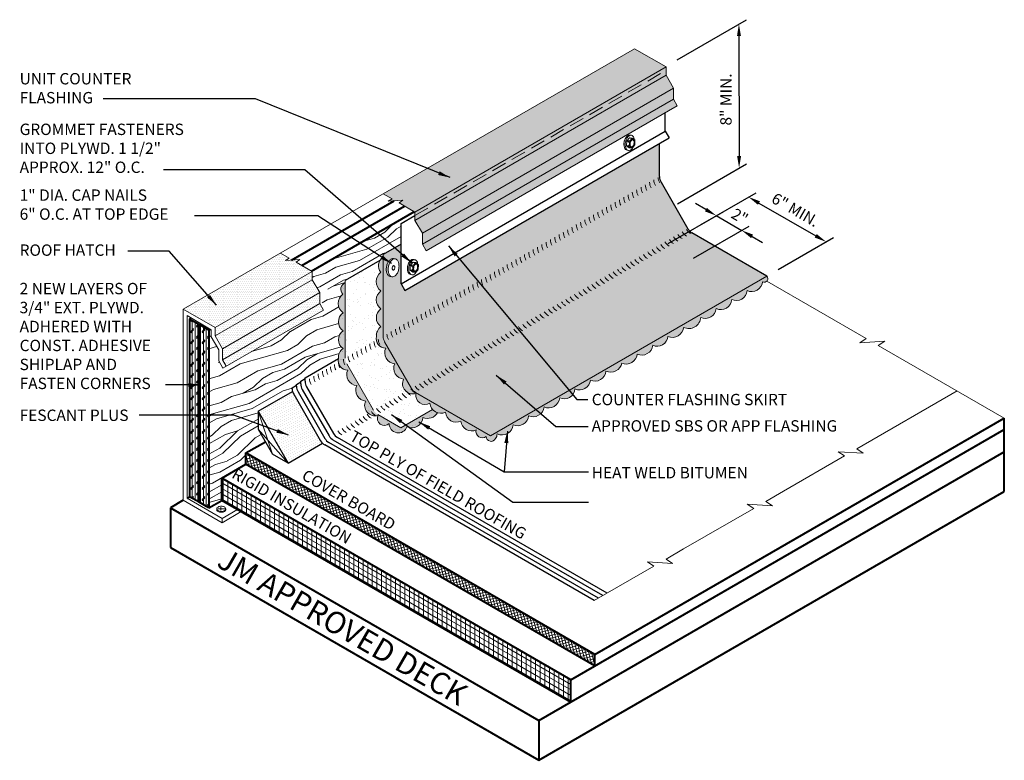
# Model space of a CAD drawing. Extents: x -1 to 901, y -456 to 1.
# Drawn here: x 835 to 901, y -423 to -373 of the extents above; entities that cross this region are included whole.
import ezdxf

# ---------------------------------------------------------------- set-up
doc = ezdxf.new("R2010")
doc.units = 0
doc.header["$MEASUREMENT"] = 0
doc.linetypes.add('DASHED', pattern=[0.75, 0.5, -0.25])
doc.linetypes.add('HIDDEN', pattern=[0.375, 0.25, -0.125])
doc.layers.get('0').update_dxf_attribs({"linetype": 'CONTINUOUS'})
doc.layers.get('DEFPOINTS').update_dxf_attribs({"linetype": 'CONTINUOUS'})
for name, color, linetype, lineweight in [('A-DETL-001', 1, 'CONTINUOUS', 9), ('A-DETL-002', 2, 'CONTINUOUS', 20), ('A-DETL-003', 3, 'CONTINUOUS', 30), ('A-DETL-004', 4, 'CONTINUOUS', 40), ('A-DETL-DIMS', 11, 'CONTINUOUS', 15), ('A-DETL-NOTE', 4, 'CONTINUOUS', 15), ('A-DETL-PATT', 11, 'CONTINUOUS', 15)]:
    doc.layers.add(name, color=color, linetype=linetype, lineweight=lineweight)
doc.styles.add('arial', font='arial.ttf')
doc.styles.add('CSTMHAND_STYLUS', font='arial.ttf', dxfattribs={"oblique": 20})
doc.styles.add('JM Detail Standard', font='verdana.ttf', dxfattribs={"height": 0.761719})
doc.dimstyles.new('JM-Standard', dxfattribs={"dimtxt": 0.09375, "dimasz": 0.10075, "dimexe": 0.0625, "dimexo": 0.09375, "dimgap": 0.03125, "dimtad": 1, "dimdec": 3, "dimzin": 3, "dimdsep": 46, "dimlunit": 4, "dimtxsty": 'arial', "dimblk": 'ARCHTICK', "dimcen": 0.09375, "dimdle": 0.0625, "dimclrd": 256, "dimclre": 256, "dimclrt": 4, "dimazin": 2, "dimtfac": 0.9, "dimtdec": 3, "dimtmove": 2, "dimatfit": 2, "dimfxl": 1, "dimtfillclr": 256, "dimfrac": 2, "dimtolj": 1, "dimtzin": 0, "dimarcsym": 0})
pattern_1 = [(0, (0, -6.30196), (0.0625, 0.125), [0, -0.125])]

# ---------------------------------------------------------------- blocks, each defined once
blk = doc.blocks.new('*D3')
at = {"layer": 'A-DETL-DIMS', "lineweight": -2, "transparency": 16777216}
for p, q in [((878.86, -375.939), (883.497, -373.256)), ((882.998, -374.351), (883.006, -382.38)), ((878.87, -385.58), (883.507, -382.897))]:
    blk.add_line(p, q, dxfattribs=at)
at = {"layer": 'A-DETL-DIMS', "transparency": 16777216}
for points in [[(883.133, -374.351), (882.864, -374.351), (882.997, -373.545)], [(883.141, -382.38), (882.872, -382.38), (883.007, -383.186)]]:
    blk.add_solid(points, dxfattribs=at)
at = {"layer": 'DEFPOINTS', "color": 0, "transparency": 16777216}
for p in [(878.11, -376.373), (883.007, -383.186), (878.12, -386.014)]:
    blk.add_point(p, dxfattribs=at)
at = {"layer": 'A-DETL-DIMS', "color": 4, "transparency": 16777216, "insert": (881.281, -386.052), "char_height": 0.75, "attachment_point": 5, "rotation": 270.05838, "style": 'arial'}
blk.add_mtext('\\A1;.', dxfattribs=at)
blk = doc.blocks.new('_screwhead')
at = {"layer": 'A-DETL-002'}
for p, q in [((0.25, 0.44), (-0.22, -0.38)), ((-0.19, 0.11), (0.19, -0.11))]:
    blk.add_line(p, q, dxfattribs=at)
for points in [[(-0.33, -0.46, -0.103188), (-0.39, -0.43, -0.156851), (-0.48, -0.34, -0.106617), (-0.52, -0.16, -0.072341), (-0.49, 0.04, -0.058752), (-0.39, 0.26, -0.058752), (-0.25, 0.46, -0.072341), (-0.09, 0.58, -0.106617), (0.08, 0.64, -0.156851), (0.21, 0.61, -0.074998), (0.26, 0.57, -0.0594)], [(0.33, -0.13, -0.114786), (0.01, -0.46, -0.106617), (-0.17, -0.52, -0.181868), (-0.29, -0.49, -0.156851), (-0.37, -0.4, -0.106617), (-0.41, -0.22, -0.072341), (-0.38, -0.02, -0.058752), (-0.29, 0.2, -0.058752), (-0.14, 0.4, -0.072341), (0.01, 0.52, -0.106617), (0.19, 0.57, -0.156851), (0.31, 0.55, -0.156851), (0.4, 0.45, -0.106617), (0.44, 0.27, -0.106575), (0.33, -0.13, -0.058752)]]:
    blk.add_lwpolyline(points, format="xyb", dxfattribs=at)
blk = doc.blocks.new('screwhead')
at = {"layer": 'A-DETL-002', "xscale": -1, "rotation": 240.0000000000011}
blk.add_blockref('_screwhead', (0, 0), dxfattribs=at)
blk = doc.blocks.new('ROOFING NAIL HEAD')
at = {"layer": 'A-DETL-002'}
blk.add_hatch(color=256, dxfattribs=at).paths.add_polyline_path([(0.087, 0.473, -0.106617), (0.267, 0.531, -0.156851), (0.394, 0.504), (0.285, 0.566, 0.156851), (0.159, 0.594, 0.106617), (-0.021, 0.536, 0.072341), (-0.179, 0.411, 0.058752), (-0.327, 0.213, 0.058752), (-0.425, -0.015, 0.072341), (-0.454, -0.214, 0.106617), (-0.412, -0.41, 0.181868), (-0.327, -0.494), (-0.252, -0.537, -0.123186), (-0.303, -0.472, -0.106617), (-0.346, -0.277, -0.072341), (-0.317, -0.077, -0.058752), (-0.219, 0.15, -0.058752), (-0.071, 0.349, -0.072341)])
for p, q in [((0.285, 0.566), (0.412, 0.493)), ((-0.327, -0.494), (-0.199, -0.567))]:
    blk.add_line(p, q, dxfattribs=at)
for points in [[(-0.327, 0.213, 0.058752), (-0.425, -0.015, 0.072341), (-0.454, -0.214, 0.106617), (-0.412, -0.41, 0.181868), (-0.327, -0.494, 0.066882)], [(0.285, 0.566, 0.156851), (0.159, 0.594, 0.106617), (-0.021, 0.536, 0.072341), (-0.179, 0.411, 0.058752), (-0.327, 0.213, 0.058752)]]:
    blk.add_lwpolyline(points, format="xyb", dxfattribs=at)
for points in [[(-0.219, 0.15, 0.058752), (-0.317, -0.077, 0.072341), (-0.346, -0.277, 0.106617), (-0.303, -0.472, 0.181868), (-0.219, -0.557, 0.156851), (-0.092, -0.584, 0.106617), (0.087, -0.527, 0.072341), (0.246, -0.402, 0.058752), (0.394, -0.203, 0.058752), (0.491, 0.024, 0.072341), (0.52, 0.223, 0.106617), (0.481, 0.408, 0.156851), (0.394, 0.504, 0.156851), (0.267, 0.531, 0.106617), (0.087, 0.473, 0.072341), (-0.071, 0.349, 0.058752)], [(0.011, 0.018), (-0.014, -0.039, 0.072341), (-0.021, -0.089, 0.106617), (-0.01, -0.138), (0.011, -0.159), (0.043, -0.166, 0.106617), (0.087, -0.152, 0.072341), (0.127, -0.12), (0.164, -0.071), (0.188, -0.014, 0.072341), (0.196, 0.036, 0.106617), (0.186, 0.082), (0.164, 0.106), (0.132, 0.113, 0.106617), (0.087, 0.098, 0.072341), (0.048, 0.067)]]:
    blk.add_lwpolyline(points, format="xyb", close=True, dxfattribs=at)
blk = doc.blocks.new('capnail_iso')
at = {"layer": 'A-DETL-002'}
blk.add_blockref('ROOFING NAIL HEAD', (0.262, -0.08), dxfattribs=at)
blk = doc.blocks.new('ISOBOLT_2')
at = {"layer": 'A-DETL-002'}
blk.add_hatch(color=256, dxfattribs=at).paths.add_polyline_path([(-0.368, 0.143, 0.058752), (-0.222, -0.006, 0.072341), (-0.076, -0.093, 0.106617), (0.08, -0.122, 0.089496), (0.142, -0.108, -0.066423), (0.109, -0.142, -0.156851), (0.006, -0.179, -0.106617), (-0.151, -0.15, -0.072341), (-0.297, -0.063, -0.058752), (-0.442, 0.086, -0.058752), (-0.549, 0.266, -0.072341), (-0.596, 0.429, -0.106617), (-0.583, 0.588, -0.156851), (-0.521, 0.678, -0.066423), (-0.48, 0.701, 0.089496), (-0.509, 0.645, 0.106617), (-0.521, 0.486, 0.072341), (-0.475, 0.323, 0.058752)])
blk.add_line((-0.404, 0.539), (-0.367, 0.26), dxfattribs=at)
for points in [[(-0.48, 0.701, 0.066423), (-0.521, 0.678, 0.156851), (-0.583, 0.588, 0.106617), (-0.596, 0.429, 0.072341), (-0.549, 0.266, 0.058752), (-0.442, 0.086, 0.058752), (-0.297, -0.063, 0.072341), (-0.151, -0.15, 0.106617), (0.006, -0.179, 0.156851), (0.109, -0.142, 0.066423), (0.142, -0.108)], [(-0.095, 0.689, 0.179038), (-0.343, 0.772, 0.156851), (-0.446, 0.735, 0.156851), (-0.509, 0.645, 0.106617), (-0.521, 0.486, 0.072341), (-0.475, 0.323, 0.058752), (-0.368, 0.143, 0.058752), (-0.222, -0.006, 0.072341), (-0.076, -0.093, 0.106617), (0.08, -0.122, 0.156851), (0.183, -0.085, 0.156851), (0.245, 0.005, 0.197167), (0.218, 0.29)], [(-0.404, 0.539), (-0.367, 0.26), (-0.124, 0.028), (0.083, 0.074), (0.216, 0.176, 0.267949), (0.229, 0.207), (0.201, 0.417), (0.196, 0.455, 0.170918), (0.186, 0.475), (-0.036, 0.687, 0.250784), (-0.066, 0.696), (-0.256, 0.653), (-0.404, 0.539)]]:
    blk.add_lwpolyline(points, format="xyb", dxfattribs=at)
for points in [[(-0.204, 0.419, 0.058752), (-0.144, 0.319, 0.058752), (-0.063, 0.235, 0.072341), (0.019, 0.187, 0.106617), (0.106, 0.171, 0.156851), (0.164, 0.192, 0.156851), (0.199, 0.242, 0.106617), (0.206, 0.33, 0.072341), (0.18, 0.422, 0.058752), (0.12, 0.522, 0.058752), (0.039, 0.606, 0.072341), (-0.043, 0.654, 0.106617), (-0.13, 0.67, 0.156851), (-0.188, 0.65, 0.156851), (-0.223, 0.599, 0.106617), (-0.23, 0.511, 0.072341)], [(-0.166, 0.436, 0.058752), (-0.111, 0.345, 0.058752), (-0.036, 0.268, 0.072341), (0.035, 0.226, 0.106617), (0.105, 0.213, 0.156851), (0.138, 0.225, 0.156851), (0.159, 0.254, 0.106617), (0.164, 0.325, 0.072341), (0.142, 0.405, 0.058752), (0.087, 0.497, 0.058752), (0.012, 0.573, 0.072341), (-0.059, 0.616, 0.106617), (-0.129, 0.628, 0.156851), (-0.162, 0.616, 0.156851), (-0.183, 0.587, 0.106617), (-0.188, 0.516, 0.072341)]]:
    blk.add_lwpolyline(points, format="xyb", close=True, dxfattribs=at)
for points in [[(-0.404, 0.539), (-0.362, 0.561), (-0.329, 0.576), (-0.304, 0.585), (-0.285, 0.588), (-0.272, 0.586), (-0.262, 0.58), (-0.256, 0.571), (-0.251, 0.559), (-0.247, 0.546), (-0.243, 0.532), (-0.24, 0.518), (-0.238, 0.502), (-0.236, 0.486), (-0.236, 0.471), (-0.237, 0.456), (-0.238, 0.441), (-0.241, 0.428), (-0.246, 0.414), (-0.253, 0.399), (-0.265, 0.381), (-0.281, 0.36), (-0.303, 0.333), (-0.332, 0.3), (-0.367, 0.26)], [(-0.367, 0.26), (-0.323, 0.282), (-0.285, 0.297), (-0.254, 0.306), (-0.227, 0.311), (-0.204, 0.31), (-0.184, 0.307), (-0.167, 0.301), (-0.151, 0.293), (-0.136, 0.285), (-0.122, 0.275), (-0.109, 0.265), (-0.097, 0.254), (-0.086, 0.243), (-0.076, 0.231), (-0.068, 0.219), (-0.061, 0.207), (-0.056, 0.195), (-0.052, 0.182), (-0.052, 0.166), (-0.056, 0.148), (-0.064, 0.126), (-0.078, 0.099), (-0.097, 0.067), (-0.124, 0.028)], [(-0.124, 0.028), (-0.073, 0.058), (-0.032, 0.083), (0, 0.103), (0.024, 0.118), (0.043, 0.129), (0.058, 0.137), (0.07, 0.143), (0.081, 0.148), (0.091, 0.153), (0.102, 0.157), (0.113, 0.16), (0.123, 0.162), (0.132, 0.165), (0.141, 0.166), (0.149, 0.167), (0.155, 0.167), (0.161, 0.166), (0.163, 0.164), (0.163, 0.16), (0.159, 0.152), (0.149, 0.14), (0.134, 0.124), (0.112, 0.102), (0.083, 0.074)]]:
    blk.add_lwpolyline(points, dxfattribs=at)
blk = doc.blocks.new('_ArchTick')
at = {"color": 0, "const_width": 0.15}
blk.add_lwpolyline([(-0.5, -0.5), (0.5, 0.5)], dxfattribs=at)
blk = doc.blocks.new('*D9')
at = {"layer": 'A-DETL-DIMS', "lineweight": -2, "transparency": 16777216}
for p, q in [((880.418, -386.989), (884.14, -384.841)), ((884.338, -385.532), (888.138, -387.726)), ((885.615, -389.989), (889.337, -387.841))]:
    blk.add_line(p, q, dxfattribs=at)
at = {"layer": 'A-DETL-DIMS', "transparency": 16777216}
for points in [[(884.406, -385.416), (884.271, -385.649), (883.64, -385.129)], [(888.206, -387.61), (888.071, -387.843), (888.837, -388.129)]]:
    blk.add_solid(points, dxfattribs=at)
at = {"layer": 'DEFPOINTS', "color": 0, "transparency": 16777216}
for p in [(879.668, -387.422), (888.837, -388.129), (884.865, -390.422)]:
    blk.add_point(p, dxfattribs=at)
at = {"layer": 'A-DETL-DIMS', "color": 4, "transparency": 16777216, "insert": (886.778, -385.984), "char_height": 0.75, "attachment_point": 5, "rotation": 330, "style": 'arial'}
blk.add_mtext('\\A1;6" MIN.', dxfattribs=at)
blk = doc.blocks.new('*D10')
at = {"layer": 'A-DETL-DIMS', "lineweight": -2, "transparency": 16777216}
for p, q in [((880.781, -385.974), (880.083, -385.571)), ((878.257, -388.237), (881.979, -386.088)), ((881.479, -386.377), (883.182, -387.36)), ((879.96, -389.22), (883.682, -387.071)), ((883.88, -387.763), (884.578, -388.166))]:
    blk.add_line(p, q, dxfattribs=at)
at = {"layer": 'A-DETL-DIMS', "transparency": 16777216}
for points in [[(880.849, -385.858), (880.714, -386.09), (881.479, -386.377)], [(883.947, -387.647), (883.813, -387.879), (883.182, -387.36)]]:
    blk.add_solid(points, dxfattribs=at)
at = {"layer": 'DEFPOINTS', "color": 0, "transparency": 16777216}
for p in [(883.182, -387.36), (877.507, -388.67), (879.21, -389.653)]:
    blk.add_point(p, dxfattribs=at)
at = {"layer": 'A-DETL-DIMS', "color": 4, "transparency": 16777216, "insert": (883.05, -386.422), "char_height": 0.75, "attachment_point": 5, "rotation": 330, "style": 'arial'}
blk.add_mtext('\\A1;2"', dxfattribs=at)

msp = doc.modelspace()

# ---------------------------------------------------------------- hatches: boundary and pattern name
at = {"layer": 'A-DETL-PATT'}
h = msp.add_hatch(dxfattribs=at)
h.set_pattern_fill('DOTS', color=256, scale=2, style=0)
h.set_pattern_definition(pattern_1)
h.paths.add_polyline_path([(878.115, -376.4226), (875.9911, -375.1963), (859.1715, -384.9071), (859.7571, -385.2452), (859.5055, -385.4113), (860.4758, -385.3487), (860.2242, -385.5148), (861.2955, -386.1334)])
h.paths.add_polyline_path([(878.115, -376.9809), (878.115, -376.4226), (861.2955, -386.1334), (861.2955, -386.6916)])
h.paths.add_polyline_path([(878.615, -377.8469), (878.115, -376.9809), (861.2955, -386.6916), (861.7955, -387.5576)])
h.paths.add_polyline_path([(878.615, -378.5816), (878.615, -377.8469), (861.7955, -387.5576), (861.7955, -388.2924), (866.3958, -385.6364), (869.2908, -383.9649), (872.7401, -381.9735)])
h.paths.add_polyline_path([(878.865, -379.0146), (878.615, -378.5816), (872.7401, -381.9735), (869.2908, -383.9649), (866.3958, -385.6364), (861.7955, -388.2924), (862.0455, -388.7254)])
h = msp.add_hatch(dxfattribs=at)
h.set_pattern_fill('AR-SAND', color=256, scale=0.3, angle=30)
h.set_pattern_definition([(67.5, (0, 0), (-0.30538972, 0.4911545), [0, -0.456, 0, -0.51, 0, -0.4875]), (37.5, (0, 0), (0.03647957, 0.99868156), [0, -0.246, 0, -0.411, 0, -0.1575]), (357.5, (-0.31956, -0.1845), (0.80822893, 0.46859154), [0, -0.15, 0, -0.54, 0, -0.705]), (347.5, (-0.3196, -0.1845), (0.6493633, 0.6789458), [0, -0.075, 0, -0.354, 0, -0.405])])
h.paths.add_polyline_path([(884.8646, -390.4225), (879.8494, -387.5269, -0.1316525), (879.5748, -387.2524), (877.7758, -384.1364, -0.1316525), (877.6753, -383.7614), (877.6753, -381.5426), (860.6223, -391.3882), (860.3635, -390.9399), (860.3635, -388.2923), (859.163, -388.9854), (859.163, -394.4495, 0.1316525), (859.2635, -394.8245), (861.0625, -397.9405, 0.1316525), (861.3371, -398.215), (866.3523, -401.1106)])
h.paths.add_polyline_path([(860.209, -389.9359, -0.0587519), (860.1372, -390.1728, -0.0723411), (860.0308, -390.3439, -0.1066171), (859.8817, -390.459, -0.1568512), (859.7531, -390.4764, -0.0573968), (859.7149, -390.4688), (859.63, -390.4543, -0.1818683), (859.5216, -390.4033, -0.1066171), (859.4156, -390.2337, -0.0723411), (859.3752, -390.0364, -0.0587519), (859.39, -389.7892, -0.0587519), (859.4618, -389.5523, -0.0723411), (859.5682, -389.3813, -0.1066171), (859.7173, -389.2661, -0.1568512), (859.8459, -389.2488), (859.969, -389.2708, -0.1568512), (860.0835, -389.3317, -0.1066171), (860.1834, -389.4914, -0.0723411), (860.2239, -389.6888, -0.0587519)], flags=16)
h.paths.add_polyline_path([(859.9517, -389.8274), (859.948, -389.8892), (859.9301, -389.9484, -0.0723411), (859.9035, -389.9912, -0.1066171), (859.8662, -390.0199), (859.834, -390.0243), (859.8069, -390.0115, -0.1066171), (859.7804, -389.9691, -0.0723411), (859.7703, -389.9198), (859.774, -389.858), (859.792, -389.7988, -0.0723411), (859.8186, -389.756, -0.1066171), (859.8559, -389.7272), (859.888, -389.7229), (859.9167, -389.7381, -0.1066171), (859.9416, -389.778, -0.0723411)], flags=0)
h = msp.add_hatch(dxfattribs=at)
h.set_pattern_fill('LEGNO1', color=256, scale=8, angle=30)
h.set_pattern_definition([(30, (0, 0), (-4, 6.9282), [1.6, -2.4, 0.8, -3.2]), (30, (4.75, 2.973), (-4, 6.9282), [1.6, -6.4]), (30, (3.857, 2.92), (-4, 6.9282), [0.8, -7.2]), (30, (-0.0536, 0.893), (-4, 6.9282), [0.4, -5.6, 0.4, -1.6]), (30, (2.171, 2.639), (-4, 6.9282), [1.6, -2.4, 0.4, -3.6]), (30, (0.339, 1.8124), (-4, 6.9282), [1.2, -6.8]), (30, (1.971, 2.986), (-4, 6.9282), [2.4, -5.6]), (30, (-0.207, 1.959), (-4, 6.9282), [1.6, -6.4]), (30, (2.464, 3.732), (-4, 6.9282), [4, -4]), (30, (0.186, 2.8785), (-4, 6.9282), [0.8, -2.4, 1.6, -3.2]), (30, (4.935, 5.852), (-4, 6.9282), [1.6, -6.4]), (30, (3.45, 5.225), (-4, 6.9282), [0.8, -7.2]), (30, (1.964, 4.598), (-4, 6.9282), [0.8, -7.2]), (30, (-1.6, 2.771), (-4, 6.9282), [1.6, -6.4]), (30, (1.764, 4.9445), (-4, 6.9282), [1.6, -6.4]), (30, (1.564, 5.291), (-4, 6.9282), [1.6, -1.6, 1.6, -3.2]), (30, (-0.0215, 4.837), (-4, 6.9282), [0.8, -4, 1.6, -1.6]), (30, (1.264, 5.8105), (-4, 6.9282), [2.4, -5.6]), (30, (1.064, 6.157), (-4, 6.9282), [1.6, -6.4]), (30, (-1.807, 4.73), (-4, 6.9282), [2.4, -3.2, 0.8, -1.6]), (30, (-2.007, 5.0765), (-4, 6.9282), [4, -4]), (30, (2.05, 7.65), (-4, 6.9282), [0.8, -7.2]), (30, (-0.129, 6.623), (-4, 6.9282), [1.6, -6.4]), (30, (-1.614, 5.996), (-4, 6.9282), [0.8, -3.2, 0.8, -3.2]), (30, (-2.407, 5.769), (-4, 6.9282), [0.8, -2.4, 1.6, -3.2]), (30, (-1.1215, 6.7426), (-4, 6.9282), [0.8, -4, 0.8, -2.4]), (30, (0.164, 7.716), (-4, 6.9282), [2.4, -5.6]), (30, (-2.807, 6.462), (-4, 6.9282), [1.6, -6.4]), (30, (0.557, 8.635), (-4, 6.9282), [0.8, -7.2]), (30, (1.8426, 9.6086), (-4, 6.9282), [0.8, -7.2]), (44.03624, (4.5497, 3.3196), (6.9282032, 4), [0.824, -32.160844]), (44.03624, (4.3426, 5.2785), (6.9282032, 4), [0.824, -32.160844]), (44.03624, (1.2497, 9.0354), (6.9282032, 4), [0.824, -32.160844]), (44.03624, (0.6713, 5.2373), (6.9282032, 4), [0.824, -32.160844]), (44.03624, (1.457, 7.0765), (6.9282032, 4), [0.824, -32.160844]), (44.03624, (2.4497, 6.957), (6.9282032, 4), [0.824, -32.160844]), (44.03624, (-1.7144, 6.1694), (6.9282032, 4), [0.824, -32.160844]), (44.03624, (1.257, 7.423), (6.9282032, 4), [0.824, -32.160844]), (44.03624, (4.1426, 5.6249), (6.9282032, 4), [1.648, -31.336844]), (44.03624, (3.1497, 5.7445), (6.9282032, 4), [1.648, -31.336844]), (44.03624, (2.9497, 6.0909), (6.9282032, 4), [1.648, -31.336844]), (195.96376, (2.1713, 2.6392), (-6.9282032, -4), [0.824, -1.648, 0.824, -29.688844]), (195.96376, (0.1856, 2.8785), (-6.9282032, -4), [0.824, -32.160844]), (195.96376, (-1.6144, 5.9962), (-6.9282032, -4), [1.648, -31.336844]), (224.03624, (4.7497, 2.9732), (-6.9282032, -4), [0.824, -32.160844]), (15.96376, (6.1354, 3.7732), (6.9282032, 4), [0.824, -32.160844]), (15.96376, (2.657, 4.998), (6.9282032, 4), [0.824, -32.160844]), (15.96376, (3.3426, 7.0105), (6.9282032, 4), [0.824, -32.160844]), (15.96376, (0.2713, 5.9301), (6.9282032, 4), [0.824, -32.160844]), (15.96376, (-0.9215, 6.3962), (6.9282032, 4), [0.824, -32.160844]), (15.96376, (-0.4287, 7.1426), (6.9282032, 4), [0.824, -32.160844]), (15.96376, (0.2713, 5.9301), (6.9282032, 4), [0.824, -32.160844]), (15.96376, (1.7497, 8.1694), (6.9282032, 4), [3.296, -29.688844]), (15.96376, (0.2928, 1.0928), (6.9282032, 4), [3.296, -29.688844]), (15.96376, (0.6856, 2.0124), (6.9282032, 4), [3.296, -29.688844]), (15.96376, (1.1785, 2.7588), (6.9282032, 4), [0.824, -1.648, 1.648, -28.864844]), (15.96376, (0.8785, 3.2785), (6.9282032, 4), [1.648, -1.648, 1.648, -28.040844]), (15.96376, (-0.2144, 3.5713), (6.9282032, 4), [3.296, -29.688844]), (15.96376, (-1.2072, 3.6909), (6.9282032, 4), [3.296, -29.688844]), (15.96376, (-1.4072, 4.0373), (6.9282032, 4), [3.296, -29.688844]), (15.96376, (2.2426, 8.9158), (6.9282032, 4), [0.824, -32.160844]), (15.96377, (2.5354, 10.0086), (6.9282025, 4.0000013), [1.648, -31.336844]), (15.96377, (-1.4215, 7.2622), (6.9282025, 4.0000013), [1.648, -31.336844]), (15.96376, (1.3856, 0.8), (6.928203, 4), [3.296, -29.688844]), (15.96376, (2.7426, 8.0497), (6.928203, 4), [2.472, -30.512844]), (15.96376, (3.7354, 7.9301), (6.928203, 4), [4.944, -28.040844])])
h.paths.add_polyline_path([(856.1733, -395.9432, -0.2718693), (856.4773, -395.2787, -0.520567), (856.4773, -394.0875, -0.5205671), (856.4773, -392.8822, -0.5066106), (856.4715, -391.6318, -0.5802829), (856.6239, -390.8701), (856.6239, -390.7112), (858.9431, -389.3723, -0.1180384), (859.163, -389.1583), (859.163, -388.9854), (860.3635, -388.2923), (860.3635, -386.9035), (861.2955, -386.3654), (861.2955, -386.1334), (861.2513, -386.1078), (854.366, -390.083), (854.4102, -390.1086), (854.4102, -390.6668), (854.9102, -391.5328), (854.9102, -392.2676), (855.1602, -392.7006), (848.434, -396.584), (848.1505, -396.093), (848.1505, -395.3582), (847.6505, -394.4922), (847.6505, -394.0113), (847.6063, -393.9858), (847.4934, -394.0509), (847.4934, -405.9473), (848.3541, -405.4504), (848.3541, -403.9504), (849.9705, -403.0172), (849.9705, -402.2672), (851.2802, -401.511), (850.7998, -400.6789), (850.7998, -399.4789), (853.0957, -398.1534, -0.0631676), (853.0719, -397.9662), (853.0719, -397.9015), (853.3593, -397.7356), (853.3593, -397.6806), (853.6466, -397.5147), (853.6466, -397.4556), (853.934, -397.2897), (853.934, -397.2361)])
h = msp.add_hatch(dxfattribs=at)
h.set_pattern_fill('DOTS', color=256, scale=2, style=0)
h.set_pattern_definition(pattern_1)
h.paths.add_polyline_path([(854.4102, -390.1086), (853.3389, -389.49), (853.5905, -389.3239), (852.6203, -389.3865), (852.8719, -389.2204), (852.2863, -388.8823), (845.7765, -392.6407), (847.9005, -393.867)])
h.paths.add_polyline_path([(854.4102, -390.6668), (854.4102, -390.1086), (847.9005, -393.867), (847.9005, -394.4252)])
h.paths.add_polyline_path([(854.9102, -391.5328), (854.4102, -390.6668), (847.9005, -394.4252), (848.4005, -395.2912)])
h.paths.add_polyline_path([(854.9102, -392.2676), (854.9102, -391.5328), (848.4005, -395.2912), (848.4005, -396.026), (849.2544, -395.533), (852.4265, -393.7015)])
h.paths.add_polyline_path([(855.1602, -392.7006), (854.9102, -392.2676), (852.4265, -393.7015), (849.2544, -395.533), (848.4005, -396.026), (848.6505, -396.459)])
h = msp.add_hatch(dxfattribs=at)
h.set_pattern_fill('AR-SAND', color=256, scale=0.5, angle=30)
h.set_pattern_definition([(67.5, (0, 0), (-0.50898287, 0.8185908), [0, -0.76, 0, -0.85, 0, -0.8125]), (37.5, (0, 0), (0.0607993, 1.6644693), [0, -0.41, 0, -0.685, 0, -0.2625]), (357.5, (-0.5326, -0.3075), (1.3470482, 0.7809859), [0, -0.25, 0, -0.9, 0, -1.175]), (347.5, (-0.5326, -0.3075), (1.0822721, 1.1315763), [0, -0.125, 0, -0.59, 0, -0.675])])
h.paths.add_polyline_path([(859.0164, -392.6215, -0.5205671), (859.0164, -391.4163, -0.5066106), (859.0106, -390.1659, -0.336402), (858.9431, -389.3723), (856.6239, -390.7112), (856.6239, -390.8701, 0.5802829), (856.4715, -391.6318, 0.5066106), (856.4773, -392.8822, 0.5205671), (856.4773, -394.0875, 0.520567), (856.4773, -395.2787, 0.2718693), (856.1733, -395.9432), (856.1706, -395.9447, 0.4897487), (856.7935, -396.7126, 0.5205671), (857.3961, -397.7564, 0.520567), (857.9917, -398.788, 0.6525581), (858.8151, -399.7511, 0.8093657), (859.5676, -400.2969, 0.8560493), (860.7583, -400.5127, 0.520567), (861.8279, -399.8952, 0.3669225), (862.8114, -399.5781, -0.3059475), (862.2931, -398.9385, -0.6501976), (861.3541, -398.2852, -0.6525581), (860.5308, -397.3221, -0.520567), (859.9352, -396.2905, -0.5205671), (859.3325, -395.2467, -0.494017), (858.7117, -394.4704, -0.2693225), (859.0164, -393.8127, -0.520567)])
at = {"layer": 'A-DETL-PATT', "linetype": 'HIDDEN'}
for points in [[(859.163, -389.1583, 0.4732316), (859.0106, -390.1659, 0.5066106), (859.0164, -391.4163, 0.5205671), (859.0164, -392.6215, 0.520567), (859.0164, -393.8127, 0.2693225), (858.7117, -394.4704, 0.494017), (859.3325, -395.2467, 0.5205671), (859.9352, -396.2905, 0.520567), (860.5308, -397.3221, 0.6525581), (861.3541, -398.2852, 0.6501976), (862.2931, -398.9385, 0.5205671), (863.3369, -399.5412, 0.520567), (864.3685, -400.1368, 0.5205671), (865.3923, -400.7279, 0.7144953), (866.059, -401.1628, 0.7733792), (866.6975, -401.3088, 0.113796), (866.8005, -400.9916, 0.5205671), (867.87, -400.3741, 0.5205671), (868.9048, -399.7767, 0.520567), (869.9377, -399.1803, 0.520567), (870.9874, -398.5743, 0.5205671), (872.0112, -397.9832, 0.520567), (873.0428, -397.3876, 0.5205671), (874.0866, -396.785, 0.4871461), (875.1513, -396.2438, 0.5205671), (876.1855, -395.6467, 0.5205671), (877.2171, -395.0511, 0.5205671), (878.2422, -394.4592, 0.5205671), (879.286, -393.8566, 0.520567), (880.4439, -393.1881, 0.5205671), (881.4722, -392.5944, 0.5203309), (882.5219, -391.9883, 0.5205671), (883.5458, -391.3972, 0.520567), (884.5773, -390.8016, 0.8521822), (884.8646, -390.4225), (866.3523, -401.1106), (861.3371, -398.215, -0.1316525), (861.0625, -397.9405), (859.2635, -394.8245, -0.1316525), (859.163, -394.4495)], [(856.7244, -396.2904, -0.1316525), (856.6239, -395.9154), (856.6239, -390.8701, 0.5802829), (856.4715, -391.6318, 0.5066106), (856.4773, -392.8822, 0.5205671), (856.4773, -394.0875, 0.520567), (856.4773, -395.2787, 0.2718693), (856.1733, -395.9432), (856.1706, -395.9447, 0.0980353), (856.1624, -396.1876, -0.0019178), (856.1624, -396.1819, 0.0019178), (856.1624, -396.1876, 0.3737678), (856.7935, -396.7126, 0.5205671), (857.3961, -397.7564, 0.520567), (857.9917, -398.788, 0.6525581), (858.8151, -399.7511, 0.8093657), (859.5676, -400.2969, 0.8551877), (860.7579, -400.5139), (860.6278, -400.4156), (860.3491, -400.5765), (858.798, -399.681, -0.1316525), (858.5234, -399.4064)], [(862.8114, -399.5781, -0.1424139), (862.4676, -399.3534), (860.6278, -400.4156), (860.7532, -400.5103, 0.5229475), (861.8279, -399.8952, 0.3669225)]]:
    msp.add_hatch(color=256, dxfattribs=at).paths.add_polyline_path(points)
at = {"layer": 'A-DETL-PATT'}
h = msp.add_hatch(dxfattribs=at)
h.set_pattern_fill('CORK', color=256, scale=1.5, angle=90)
h.set_pattern_definition([(90, (0, 0), (-0.1875, 1e-17), []), (225, (0.09375, 0.09375), (0.375, -0.375), [0.26516504, -0.26516504]), (225, (0.09375, 0.1406), (0.375, -0.375), [0.26516504, -0.26516504]), (225, (0.09375, 0.1875), (0.375, -0.375), [0.26516504, -0.26516504])])
h.paths.add_polyline_path([(846.8439, -393.6759), (846.1944, -393.3009), (846.1944, -405.1973), (846.8439, -405.5723)])
h.paths.add_polyline_path([(847.4934, -394.0509), (846.8439, -393.6759), (846.8439, -405.5723), (847.4934, -405.9473)])
h = msp.add_hatch(dxfattribs=at)
h.set_pattern_fill('DOTS', color=256, scale=2.5, angle=30, style=0)
h.set_pattern_definition([(30, (12.06598, -0.48667), (-0.010466765, 0.17437897), [0, -0.15625])])
h.paths.add_polyline_path([(853.1724, -398.3412, -0.0679201), (853.0957, -398.1534), (850.7998, -399.4789), (852.7998, -402.943), (855.0957, -401.6175, -0.0679201), (854.9714, -401.4572)])
h = msp.add_hatch(dxfattribs=at)
h.set_pattern_fill('ANSI37', color=256, scale=1.5, angle=60)
h.set_pattern_definition([(105, (6.15559, -12.66087), (-0.181111092, -0.04852857), []), (195, (6.15559, -12.66087), (0.04852857, -0.181111092), [])])
h.paths.add_polyline_path([(873.3509, -416.5143), (873.3509, -415.7643), (849.9682, -402.2643), (849.9682, -403.0143)])
h = msp.add_hatch(dxfattribs=at)
h.set_pattern_fill('ANSI31', color=256, scale=2.5, angle=45)
h.paths.add_polyline_path([(848.3541, -403.9504), (848.3541, -405.4504), (871.7368, -418.9504), (871.7368, -417.4504)])
h = msp.add_hatch(dxfattribs=at)
h.set_pattern_fill('ANSI31', color=256, scale=2.5, angle=105)
h.paths.add_polyline_path([(848.3541, -403.9504), (848.3541, -405.4504), (871.7368, -418.9504), (871.7368, -417.4504)])

# ---------------------------------------------------------------- linework, layer by layer
at = {"layer": 'A-DETL-001'}
for p, q in [((850.7998, -399.4789), (851.7606, -402.343)), ((852.7998, -402.943), (850.7998, -400.6789))]:
    msp.add_line(p, q, dxfattribs=at)
at = {"layer": 'A-DETL-002'}
for p, q in [((845.7765, -392.6407), (875.9911, -375.1963)), ((875.9911, -375.1963), (878.115, -376.4226)), ((861.2955, -386.1334), (878.115, -376.4226)), ((878.115, -376.4226), (878.115, -376.9809)), ((861.2955, -386.6916), (878.115, -376.9809)), ((878.115, -376.9809), (878.615, -377.8469)), ((861.7955, -387.5576), (878.615, -377.8469)), ((878.615, -377.8469), (878.615, -378.5816)), ((861.7955, -388.2924), (878.615, -378.5816)), ((878.615, -378.5816), (878.865, -379.0146)), ((862.0455, -388.7254), (878.865, -379.0146)), ((861.2955, -386.1334), (861.2955, -386.6916)), ((861.2955, -386.6916), (861.7955, -387.5576)), ((861.7955, -387.5576), (861.7955, -388.2924)), ((861.7955, -388.2924), (862.0455, -388.7254)), ((847.9005, -393.867), (854.4102, -390.1086)), ((854.4102, -390.1086), (854.4102, -390.6668)), ((847.9005, -394.4252), (854.4102, -390.6668)), ((854.4102, -390.6668), (854.9102, -391.5328)), ((848.4005, -395.2912), (854.9102, -391.5328)), ((854.9102, -391.5328), (854.9102, -392.2676)), ((848.4005, -396.026), (854.9102, -392.2676)), ((854.9102, -392.2676), (855.1602, -392.7006)), ((845.7765, -392.6407), (845.7765, -405.4385)), ((845.7765, -392.6407), (847.9005, -393.867)), ((846.0265, -393.0737), (846.0265, -405.2942)), ((846.0265, -393.0737), (847.6505, -394.0113)), ((848.434, -396.584), (855.1602, -392.7006)), ((847.6505, -394.0113), (847.6505, -394.4922)), ((847.9005, -393.867), (847.9005, -394.4252)), ((847.9005, -394.4252), (848.4005, -395.2912)), ((847.6505, -394.4922), (848.1505, -395.3582)), ((848.1505, -395.3582), (848.1505, -396.093)), ((848.4005, -395.2912), (848.4005, -396.026)), ((848.1505, -396.093), (848.434, -396.584)), ((848.4005, -396.026), (848.6505, -396.459)), ((845.7765, -405.4385), (848.3706, -406.9362)), ((846.0265, -405.2942), (848.3706, -406.6476)), ((848.3706, -406.6476), (849.3992, -406.0537)), ((848.3706, -406.9362), (849.6531, -406.1958)), ((848.3706, -406.6476), (848.3706, -406.9362))]:
    msp.add_line(p, q, dxfattribs=at)
at = {"layer": 'A-DETL-002', "linetype": 'DASHED', "ltscale": 2}
msp.add_line((861.2955, -386.3654), (878.0592, -376.6868), dxfattribs=at)
at = {"layer": 'A-DETL-002'}
for points in [[(859.1715, -384.9071), (859.7571, -385.2452), (859.5055, -385.4113), (860.4758, -385.3487), (860.2242, -385.5148), (861.2955, -386.1334)], [(852.2863, -388.8823), (852.8719, -389.2204), (852.6203, -389.3865), (853.5905, -389.3239), (853.3389, -389.49), (854.4102, -390.1086)]]:
    msp.add_lwpolyline(points, dxfattribs=at)
for centre, start, end in [((878.3358, -383.8131), 180, 210), ((877.1863, -384.4767), 180, 210), ((877.4737, -384.3108), 180, 210), ((877.761, -384.1449), 180, 210), ((878.0484, -383.979), 180, 210), ((876.029, -385.1449), 180, 210), ((876.3163, -384.979), 180, 210), ((876.6037, -384.8131), 180, 210), ((876.8911, -384.6472), 180, 210), ((874.8717, -385.8131), 180, 210), ((875.159, -385.6472), 180, 210), ((875.4464, -385.4813), 180, 210), ((875.7416, -385.3108), 180, 210), ((873.7143, -386.4813), 180, 210), ((874.0017, -386.3154), 180, 210), ((874.2969, -386.1449), 180, 210), ((874.5843, -385.979), 180, 210), ((872.557, -387.1495), 180, 210), ((872.8522, -386.979), 180, 210), ((873.1396, -386.8131), 180, 210), ((873.427, -386.6472), 180, 210), ((871.4076, -387.8131), 180, 210), ((871.6949, -387.6472), 180, 210), ((871.9823, -387.4813), 180, 210), ((872.2696, -387.3154), 180, 210), ((879.2727, -387.4268), 210, 240), ((879.5601, -387.2609), 210, 240), ((879.8474, -387.095), 210, 240), ((880.1348, -386.9291), 210, 240), ((870.2502, -388.4813), 180, 210), ((870.5376, -388.3154), 180, 210), ((870.8249, -388.1495), 180, 210), ((871.1123, -387.9836), 180, 210), ((878.1154, -388.095), 210, 240), ((878.4027, -387.9291), 210, 240), ((878.6901, -387.7632), 210, 240), ((878.9854, -387.5927), 210, 240), ((869.0929, -389.1495), 180, 210), ((869.3802, -388.9836), 180, 210), ((869.6676, -388.8177), 180, 210), ((869.9629, -388.6472), 180, 210), ((876.958, -388.7632), 210, 240), ((877.2454, -388.5973), 210, 240), ((877.5407, -388.4268), 210, 240), ((877.828, -388.2609), 210, 240), ((868.2229, -389.6518), 180, 210), ((868.5182, -389.4813), 180, 210), ((868.8055, -389.3154), 180, 210), ((875.8007, -389.4314), 210, 240), ((876.096, -389.2609), 210, 240), ((876.3833, -389.095), 210, 240), ((876.6707, -388.9291), 210, 240), ((867.0735, -390.3154), 180, 210), ((867.3608, -390.1495), 180, 210), ((867.6482, -389.9836), 180, 210), ((867.9355, -389.8177), 180, 210), ((874.6513, -390.095), 210, 240), ((874.9386, -389.9291), 210, 240), ((875.226, -389.7632), 210, 240), ((875.5134, -389.5973), 210, 240), ((865.9161, -390.9836), 180, 210), ((866.2035, -390.8177), 180, 210), ((866.4908, -390.6518), 180, 210), ((866.7782, -390.4859), 180, 210), ((873.7813, -390.5973), 210, 240), ((874.0687, -390.4314), 210, 240), ((874.356, -390.2655), 210, 240), ((864.7588, -391.6518), 180, 210), ((865.0461, -391.4859), 180, 210), ((865.3335, -391.3199), 180, 210), ((865.6288, -391.1495), 180, 210), ((872.624, -391.2655), 210, 240), ((872.9113, -391.0996), 210, 240), ((873.2066, -390.9291), 210, 240), ((873.4939, -390.7632), 210, 240), ((863.6014, -392.3199), 180, 210), ((863.8888, -392.154), 180, 210), ((864.1762, -391.9881), 180, 210), ((864.4714, -391.8177), 180, 210), ((871.4666, -391.9337), 210, 240), ((871.7619, -391.7632), 210, 240), ((872.0492, -391.5973), 210, 240), ((872.3366, -391.4314), 210, 240), ((862.452, -392.9836), 180, 210), ((862.7394, -392.8177), 180, 210), ((863.0267, -392.6518), 180, 210), ((863.3141, -392.4859), 180, 210), ((870.3172, -392.5973), 210, 240), ((870.6046, -392.4314), 210, 240), ((870.8919, -392.2655), 210, 240), ((871.1793, -392.0996), 210, 240), ((861.2947, -393.6518), 180, 210), ((861.582, -393.4859), 180, 210), ((861.8694, -393.3199), 180, 210), ((862.1568, -393.154), 180, 210), ((869.1599, -393.2655), 210, 240), ((869.4472, -393.0996), 210, 240), ((869.7346, -392.9337), 210, 240), ((870.0219, -392.7678), 210, 240), ((860.1649, -394.3041), 180, 210), ((860.4522, -394.1382), 180, 210), ((860.7396, -393.9723), 180, 210), ((861.0073, -393.8177), 180, 210), ((868.0025, -393.9337), 210, 240), ((868.2899, -393.7678), 210, 240), ((868.5772, -393.6019), 210, 240), ((868.8725, -393.4314), 210, 240), ((859.0102, -394.9707), 180, 210), ((859.2975, -394.8048), 180, 210), ((859.5849, -394.6389), 180, 210), ((859.913, -394.4495), 180, 210), ((866.8452, -394.6019), 210, 240), ((867.1325, -394.436), 210, 240), ((867.4278, -394.2655), 210, 240), ((867.7152, -394.0996), 210, 240), ((857.8607, -395.6343), 180, 210), ((858.1481, -395.4684), 180, 210), ((858.4354, -395.3025), 180, 210), ((858.7228, -395.1366), 180, 210), ((865.6878, -395.2701), 210, 240), ((865.9752, -395.1042), 210, 240), ((866.2705, -394.9337), 210, 240), ((866.5578, -394.7678), 210, 240), ((856.6446, -396.3365), 180, 210), ((856.9124, -396.1819), 180, 210), ((857.2533, -395.9907), 180, 210), ((857.5734, -395.8003), 180, 210), ((864.5305, -395.9383), 210, 240), ((864.8258, -395.7678), 210, 240), ((865.1131, -395.6019), 210, 240), ((865.4005, -395.436), 210, 240), ((855.554, -396.9662), 180, 210), ((855.8413, -396.8003), 180, 210), ((856.1091, -396.6457), 180, 210), ((856.3768, -396.4911), 180, 210), ((863.4007, -396.5906), 210, 240), ((863.688, -396.4247), 210, 240), ((863.9754, -396.2588), 210, 240), ((864.2352, -396.1087), 210, 240), ((854.9793, -397.298), 180, 210), ((855.2666, -397.1321), 180, 210), ((862.2513, -397.2542), 210, 240), ((862.5386, -397.0883), 210, 240), ((862.826, -396.9224), 210, 240), ((863.1133, -396.7565), 210, 240), ((861.0966, -397.9208), 210, 240), ((861.3839, -397.7549), 210, 240), ((861.6713, -397.589), 210, 240), ((861.7121, -397.5655), 210, 240), ((861.7121, -397.5655), 210, 240), ((861.9586, -397.4231), 210, 240), ((859.9471, -398.5845), 210, 240), ((860.2345, -398.4186), 210, 240), ((860.5218, -398.2527), 210, 240), ((860.8092, -398.0868), 210, 240), ((858.731, -399.2866), 210, 240), ((859.031, -399.1227), 210, 240), ((859.3724, -398.9163), 210, 240), ((859.6598, -398.7504), 210, 240), ((857.6404, -399.9163), 210, 240), ((857.9277, -399.7504), 210, 240), ((858.1955, -399.5958), 210, 240), ((858.4632, -399.4412), 210, 240), ((856.7783, -400.414), 210, 240), ((857.0657, -400.2481), 210, 240), ((857.353, -400.0822), 210, 240)]:
    msp.add_arc(centre, 0.75, start, end, dxfattribs=at)
at = {"layer": 'A-DETL-003'}
for p, q in [((878.0592, -380.7233), (878.0592, -379.4799)), ((860.3635, -390.9399), (878.0592, -380.7233)), ((860.6223, -391.3882), (878.318, -381.1716)), ((878.0592, -380.7233), (878.318, -381.1716)), ((877.7758, -384.1364), (879.5748, -387.2524)), ((860.3635, -386.9035), (861.2955, -386.3654)), ((860.3635, -390.9399), (860.3635, -386.9035)), ((884.8646, -390.4225), (879.8494, -387.5269)), ((858.9431, -389.3723), (856.6239, -390.7112)), ((860.3635, -390.9399), (860.6223, -391.3882)), ((853.934, -397.2361), (856.1706, -395.9447)), ((853.3593, -397.6806), (853.6466, -397.5147)), ((853.3593, -397.8003), (853.3593, -397.6806)), ((853.6466, -397.4556), (853.934, -397.2897)), ((853.6466, -397.6343), (853.6466, -397.4556)), ((853.934, -397.4684), (853.934, -397.2361)), ((850.7998, -399.4789), (853.0957, -398.1534)), ((853.0719, -397.9015), (853.3593, -397.7356)), ((853.0719, -397.9662), (853.0719, -397.9015)), ((853.0719, -397.9662), (853.0719, -397.9015)), ((853.1724, -398.3412), (854.9714, -401.4572)), ((853.4598, -398.1753), (855.2588, -401.2913)), ((853.7471, -398.0093), (855.5462, -401.1254)), ((854.0345, -397.8434), (855.8335, -400.9595)), ((850.7998, -399.4789), (852.7998, -402.943)), ((850.7998, -399.4789), (850.7998, -400.6789)), ((850.7998, -400.6789), (851.7606, -402.343)), ((852.7998, -402.943), (855.0957, -401.6175)), ((873.5848, -411.9878), (855.5333, -401.5658)), ((873.8721, -411.8219), (855.8207, -401.3999)), ((874.1595, -411.656), (856.108, -401.234)), ((852.7998, -402.943), (851.7606, -402.343)), ((873.2974, -412.1537), (855.246, -401.7317)), ((873.2974, -412.1537), (855.246, -401.7317))]:
    msp.add_line(p, q, dxfattribs=at)
for points in [[(877.6753, -383.7614), (877.6753, -381.5426)], [(860.3635, -388.2923), (859.163, -388.9854)]]:
    msp.add_lwpolyline(points, dxfattribs=at)
for centre, start, end in [((878.4253, -383.7614), 180, 210), ((880.2244, -386.8774), 210, 240), ((854.3966, -397.6343), 180, 210), ((854.684, -397.4684), 180, 210), ((853.8219, -397.9662), 180, 210), ((853.8219, -397.9662), 180, 210), ((854.1093, -397.8003), 180, 210), ((854.1093, -397.8003), 180, 210), ((856.483, -400.5845), 210, 240), ((855.621, -401.0822), 210, 240), ((855.9083, -400.9163), 210, 240), ((856.1957, -400.7504), 210, 240)]:
    msp.add_arc(centre, 0.75, start, end, dxfattribs=at)
at = {"layer": 'A-DETL-004'}
for p, q in [((853.019, -389.3608), (859.9042, -385.3856)), ((853.7165, -389.708), (860.6018, -385.7328)), ((854.366, -390.083), (861.2513, -386.1078)), ((846.1944, -393.3009), (846.3073, -393.2358)), ((846.1944, -393.3009), (846.1944, -405.1973)), ((847.4934, -394.0509), (846.1944, -393.3009)), ((846.8439, -393.6759), (846.9568, -393.6108)), ((846.8439, -393.6759), (846.8439, -405.5723)), ((846.8439, -393.6759), (846.8439, -405.5723)), ((847.4934, -394.0509), (847.6063, -393.9858)), ((847.4934, -394.0509), (847.4934, -405.9473)), ((873.3531, -415.7672), (900.7729, -399.9364)), ((900.7729, -404.8428), (900.7729, -399.9364)), ((871.7368, -417.4504), (900.7729, -400.6864)), ((849.9705, -402.2672), (851.2802, -401.511)), ((873.3531, -415.7672), (849.9705, -402.2672)), ((849.9705, -403.0172), (849.9705, -402.2672)), ((869.5898, -420.1899), (900.7729, -402.1864)), ((848.3541, -403.9504), (849.9705, -403.0172)), ((873.3531, -416.5172), (849.9705, -403.0172)), ((871.7368, -417.4504), (848.3541, -403.9504)), ((848.3541, -405.4504), (848.3541, -403.9504)), ((869.5898, -422.8463), (900.7729, -404.8428)), ((845.7765, -405.4385), (844.9081, -405.9399)), ((846.0265, -405.2942), (846.1944, -405.1973)), ((846.8439, -405.5723), (846.1944, -405.1973)), ((847.4934, -405.9473), (846.8439, -405.5723)), ((847.4934, -405.9473), (848.3541, -405.4504)), ((871.7368, -418.9504), (848.3541, -405.4504)), ((844.9081, -405.9399), (844.9081, -408.5963)), ((844.9081, -405.9399), (869.5898, -420.1899)), ((844.9081, -408.5963), (869.5898, -422.8463)), ((873.3531, -416.5172), (873.3531, -415.7672)), ((871.7368, -418.9504), (871.7368, -417.4504)), ((871.7368, -418.9504), (871.7368, -417.4504)), ((869.5898, -420.1899), (869.5898, -422.8463))]:
    msp.add_line(p, q, dxfattribs=at)
at = {"layer": 'A-DETL-NOTE'}
for points in [[(900.7729, -399.9364), (892.3333, -395.0638), (892.7707, -394.7751), (891.0841, -394.8838), (891.5214, -394.5951), (884.8669, -390.7531)], [(873.2974, -412.1537), (877.3028, -409.8412), (876.8655, -409.5525), (878.552, -409.6612), (878.1147, -409.3725), (879.2895, -408.6942), (883.9859, -405.9827), (883.5486, -405.694), (885.2352, -405.8027), (884.7978, -405.514), (885.9726, -404.8357), (890.0717, -402.4691), (889.6344, -402.1803), (891.3209, -402.2891), (890.8836, -402.0003), (897.6157, -398.1136)]]:
    msp.add_lwpolyline(points, dxfattribs=at)
at = {"layer": 'A-DETL-PATT'}
for p, q in [((859.163, -394.4495), (859.163, -388.9854)), ((859.163, -394.4495), (859.163, -388.9854)), ((859.2635, -394.8245), (861.0625, -397.9405)), ((859.2635, -394.8245), (861.0625, -397.9405)), ((856.7244, -396.2904), (858.5234, -399.4064)), ((866.3523, -401.1106), (861.3371, -398.215)), ((862.4676, -399.3534), (860.3491, -400.5765))]:
    msp.add_line(p, q, dxfattribs=at)
for points in [[(884.8646, -390.4225, -0.8521822), (884.5773, -390.8016, -0.520567), (883.5458, -391.3972, -0.5205671), (882.5219, -391.9883, -0.5203309), (881.4722, -392.5944, -0.520567), (880.4439, -393.1881, -0.520567), (879.286, -393.8566, -0.5205671), (878.2422, -394.4592, -0.5205671), (877.2171, -395.0511, -0.5205671), (876.1855, -395.6467, -0.5205671), (875.1513, -396.2438, -0.4871461), (874.0866, -396.785, -0.5205671), (873.0428, -397.3876, -0.520567), (872.0112, -397.9832, -0.5205671), (870.9874, -398.5743, -0.520567), (869.9377, -399.1803, -0.520567), (868.9048, -399.7767, -0.5205671), (867.87, -400.3741, -0.5205671), (866.8005, -400.9916, -0.113796), (866.6975, -401.3088, -0.7733792), (866.059, -401.1628, -0.7144953), (865.3923, -400.7279, -0.5205671), (864.3685, -400.1368, -0.520567), (863.3369, -399.5412, -0.5205671), (862.2931, -398.9385, -0.6501976), (861.3541, -398.2852, -0.6525581), (860.5308, -397.3221, -0.520567), (859.9352, -396.2905, -0.5205671), (859.3325, -395.2467, -0.494017), (858.7117, -394.4704, -0.2693225), (859.0164, -393.8127, -0.520567), (859.0164, -392.6215, -0.5205671), (859.0164, -391.4163, -0.5066106), (859.0106, -390.1659, -0.4732316), (859.163, -389.1583)], [(858.8151, -399.7511, -0.6525581), (857.9917, -398.788, -0.520567), (857.3961, -397.7564, -0.5205671), (856.7935, -396.7126, -0.494017), (856.1726, -395.9364, -0.2693225), (856.4773, -395.2787, -0.520567), (856.4773, -394.0875, -0.5205671), (856.4773, -392.8822, -0.5066106), (856.4715, -391.6318, -0.5802829), (856.6239, -390.8701)], [(862.8114, -399.5781, -0.3669225), (861.8279, -399.8952, -0.520567), (860.7583, -400.5127, -0.8560493), (859.5676, -400.2969, -0.8093657), (858.8151, -399.7511)]]:
    msp.add_lwpolyline(points, format="xyb", dxfattribs=at)
for points in [[(884.8646, -390.4225), (866.3523, -401.1106)], [(856.6239, -390.7112), (856.6239, -395.9154)], [(860.3491, -400.5765), (858.798, -399.681)]]:
    msp.add_lwpolyline(points, dxfattribs=at)

# ---------------------------------------------------------------- block references
at = {"rotation": 19.84779428463123}
msp.add_blockref('capnail_iso', (859.4959, -389.8927), dxfattribs=at)
at = {"xscale": 0.5, "yscale": 0.5, "zscale": 0.5}
msp.add_blockref('screwhead', (848.2985, -406.0059), dxfattribs=at)
at = {"layer": 'A-DETL-002', "rotation": 311.5128792914999}
for p in [(875.5355, -381.819), (861.0297, -390.1483)]:
    msp.add_blockref('ISOBOLT_2', p, dxfattribs=at)

# ---------------------------------------------------------------- texts
at = {"layer": 'A-DETL-NOTE'}
for s, height, style, oblique, p in [('TOP PLY OF FIELD ROOFING', 0.761719, 'JM Detail Standard', 30, (856.8468, -401.3726)), ('RIGID INSULATION', 0.761719, 'JM Detail Standard', 30, (848.952, -403.8916)), ('COVER BOARD', 0.761719, 'JM Detail Standard', 30, (853.6423, -403.9831)), ('JM APPROVED DECK', 1.459358, 'CSTMHAND_STYLUS', 330, (847.9263, -409.8217))]:
    msp.add_text(s, height=height, rotation=330, dxfattribs=dict(at, style=style, oblique=oblique)).set_placement(p)
at = {"layer": 'A-DETL-NOTE', "attachment_point": 1, "style": 'JM Detail Standard'}
for s, insert, char_height in [('UNIT COUNTER\\PFLASHING', (834.8107, -376.8265), 0.761719), ('GROMMET FASTENERS\\PINTO PLYWD. 1 1/2"\\PAPPROX. 12" O.C.', (834.8107, -380.2162), 0.761719), ('1" DIA. CAP NAILS\\P6" O.C. AT TOP EDGE', (834.8107, -384.6211), 0.761719), ('ROOF HATCH', (834.8107, -388.3039), 0.76172), ('2 NEW LAYERS OF\\P3/4" EXT. PLYWD.\\PADHERED WITH\\PCONST. ADHESIVE\\PSHIPLAP AND\\PFASTEN CORNERS', (834.8107, -390.8779), 0.761719), ('COUNTER FLASHING SKIRT', (873.1354, -398.309), 0.761719), ('FESCANT PLUS', (834.8107, -399.3631), 0.761719), ('APPROVED SBS OR APP FLASHING', (873.1328, -400.0736), 0.761719), ('HEAT WELD BITUMEN', (873.1328, -403.2069), 0.761719)]:
    msp.add_mtext_dynamic_manual_height_columns(s, width=17.461466, gutter_width=0.5, heights=[0], dxfattribs=dict(at, insert=insert, char_height=char_height))
at = {"layer": 'A-DETL-NOTE', "insert": (881.743, -380.3427), "char_height": 0.76172, "attachment_point": 1, "rotation": 90, "style": 'JM Detail Standard'}
msp.add_mtext_dynamic_manual_height_columns('8" MIN.', width=14.671461, gutter_width=0.5, heights=[0], dxfattribs=at)

# ---------------------------------------------------------------- dimensions: what is measured, and where the dimension line sits
at = {"layer": 'A-DETL-DIMS'}
for base, p1, p2, angle, text, picture, middle in [((883.0072, -383.1857), (878.1104, -376.373), (878.1202, -386.0137), 270.058381, '.', '*D3', (881.281, -386.052)), ((888.8365, -388.1293), (879.6685, -387.4225), (884.8646, -390.4225), 330, '6" MIN.', '*D9', (886.7785, -385.9838)), ((883.182, -387.3599), (877.5075, -388.6701), (879.2101, -389.6531), 330, '2"', '*D10', (883.0497, -386.4219))]:
    dim = msp.add_linear_dim(base=base, p1=p1, p2=p2, angle=angle, text=text, dimstyle='JM-Standard', override={"dimscale": 8, "dimsah": 1}, dxfattribs=at)
    dim.commit()
    dim.dimension.update_dxf_attribs({"geometry": picture, "text_midpoint": middle, "dimtype": 161})

# ---------------------------------------------------------------- leaders
at = {"layer": 'A-DETL-NOTE'}
for points in [[(863.6438, -383.831), (850.606, -378.5455), (840.4123, -378.5455)], [(861.0824, -389.5417), (853.9071, -383.2986), (844.4496, -383.2986)], [(859.7317, -389.5839), (854.7935, -386.378), (846.518, -386.378)], [(863.533, -388.4017), (872.1275, -398.6973), (872.8731, -398.6973)], [(847.9976, -392.3715), (844.832, -388.7438), (842.0651, -388.7438)], [(866.7339, -397.0598), (870.7302, -400.4948), (872.8937, -400.4948)], [(846.911, -397.7158), (844.583, -397.7158)], [(859.7228, -399.6948), (867.8443, -405.5639), (872.9093, -405.5639)], [(852.821, -401.0645), (849.1536, -399.7461), (842.8204, -399.7461)], [(861.551, -400.1857), (867.2594, -403.5292), (872.9084, -403.5292)], [(867.4818, -400.7987), (867.2594, -403.5292)]]:
    msp.add_leader(points, dimstyle='JM-Standard', override={"dimscale": 8, "dimgap": 0.03125, "dimtad": 0}, dxfattribs=at)

doc.saveas('drawing.dxf')
